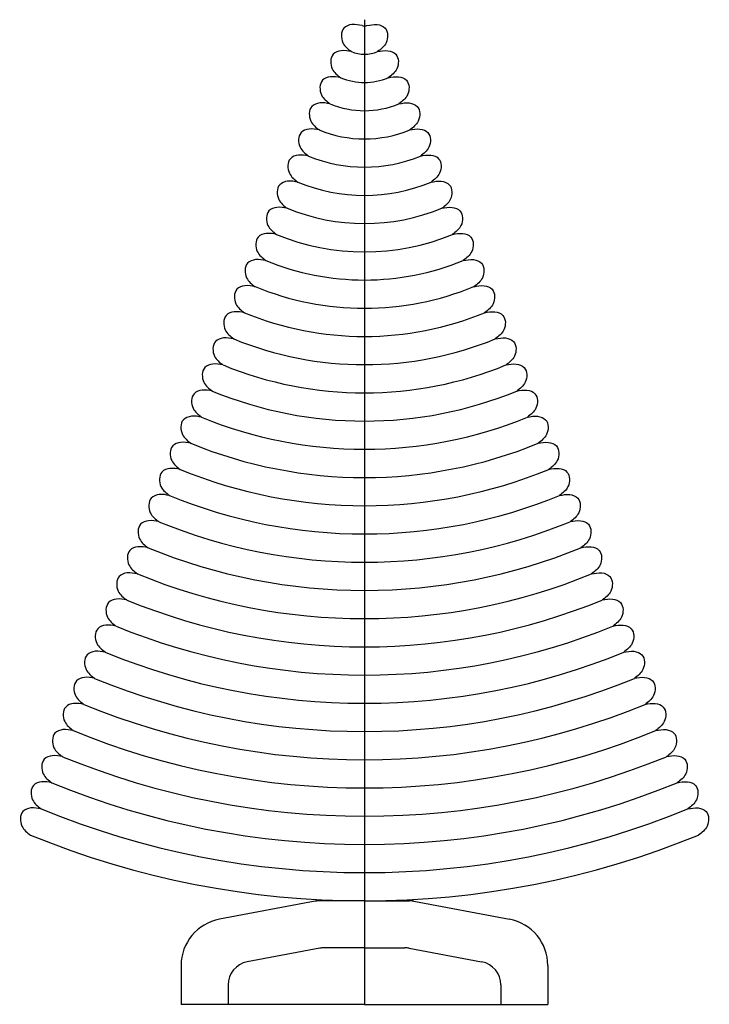
# Model space of a CAD drawing. Extents: x -521 to 648, y 60 to 1107.
# Drawn here: x -86 to 648, y 60 to 1107 of the extents above; entities that cross this region are included whole.
import ezdxf

# ---------------------------------------------------------------- set-up
doc = ezdxf.new("R2010")
doc.units = 0
doc.header["$MEASUREMENT"] = 0
doc.layers.add('Layer1', color=104, linetype='CONTINUOUS')
doc.layers.add('LAYER_1', color=1, linetype='CONTINUOUS')

msp = doc.modelspace()

# ---------------------------------------------------------------- linework, layer by layer
at = {"layer": 'Layer1'}
for p, q in [((228.6, 169.8), (126.7, 150.7)), ((280.9, 170.2), (233.2, 170.2)), ((280.9, 170.2), (280.9, 60.2)), ((280.9, 170.2), (280.9, 60.2)), ((280.9, 170.2), (328.6, 170.2)), ((333.2, 169.8), (435.1, 150.7)), ((233.3, 119.8), (156.3, 105.3)), ((280.9, 120.2), (237.9, 120.2)), ((280.9, 120.2), (323.9, 120.2)), ((328.5, 119.8), (405.5, 105.3)), ((85.9, 101.5), (85.9, 60.2)), ((475.9, 101.5), (475.9, 60.2)), ((135.9, 80.8), (135.9, 60.2)), ((425.9, 80.8), (425.9, 60.2)), ((280.9, 60.2), (85.9, 60.2)), ((280.9, 60.2), (475.9, 60.2))]:
    msp.add_line(p, q, dxfattribs=at)
for centre, radius, start, end in [((233.2, 145.2), 25, 90, 100.6393), ((328.6, 145.2), 25, 79.3607, 90), ((135.9, 101.5), 50, 100.6393, 180), ((425.9, 101.5), 50, 0, 79.3607), ((237.9, 95.2), 25, 90, 100.6393), ((323.9, 95.2), 25, 79.3607, 90), ((160.9, 80.8), 25, 100.6393, 180), ((400.9, 80.8), 25, 0, 79.3607)]:
    msp.add_arc(centre, radius, start, end, dxfattribs=at)
at = {"layer": 'LAYER_1'}
msp.add_line((280.9, 1106.9), (280.9, 60.2), dxfattribs=at)
for radius in [6.69, 36.7, 66.7, 66.7, 96.7, 126.7, 126.7, 156.7, 186.7, 186.7, 216.7, 246.7, 276.7, 306.7, 336.7, 366.7, 396.7, 426.7, 456.7, 486.7, 516.7, 546.7, 576.7, 606.7, 636.7, 666.7, 696.7, 726.7, 756.7, 786.7, 816.7, 846.7, 876.7, 906.7, 936.7]:
    msp.add_arc((280.9, 1106.9), radius, 247.7089, 292.2911, dxfattribs=at)
for points in [[(278.4, 1100.7), (274.8, 1101.4), (268.2, 1102.7), (255.5, 1098.3), (255.7, 1081.5), (263.4, 1075.7), (267, 1073)], [(283.4, 1100.7), (287, 1101.4), (293.7, 1102.7), (306.3, 1098.3), (306.1, 1081.5), (298.4, 1075.7), (294.8, 1073)], [(267, 1073), (263.4, 1073.7), (256.8, 1074.9), (244.2, 1070.5), (244.3, 1053.8), (252.1, 1047.9), (255.6, 1045.2)], [(294.8, 1073), (298.4, 1073.7), (305, 1074.9), (317.7, 1070.5), (317.5, 1053.8), (309.8, 1047.9), (306.2, 1045.2)], [(255.6, 1045.2), (252, 1045.9), (245.4, 1047.2), (232.8, 1042.8), (232.9, 1026), (240.7, 1020.1), (244.2, 1017.5)], [(306.2, 1045.2), (309.8, 1045.9), (316.4, 1047.2), (329, 1042.8), (328.9, 1026), (321.1, 1020.1), (317.6, 1017.5)], [(244.2, 1017.5), (240.6, 1018.2), (234, 1019.4), (221.4, 1015), (221.6, 998.3), (229.3, 992.4), (232.9, 989.7)], [(317.6, 1017.5), (321.2, 1018.2), (327.8, 1019.4), (340.4, 1015), (340.3, 998.3), (332.5, 992.4), (329, 989.7)], [(232.9, 989.7), (229.3, 990.4), (222.6, 991.7), (210, 987.2), (210.2, 970.5), (217.9, 964.6), (221.5, 961.9)], [(329, 989.7), (332.6, 990.4), (339.2, 991.7), (351.8, 987.2), (351.6, 970.5), (343.9, 964.6), (340.3, 961.9)], [(221.5, 961.9), (217.9, 962.6), (211.3, 963.9), (198.6, 959.5), (198.8, 942.7), (206.5, 936.9), (210.1, 934.2)], [(340.3, 961.9), (343.9, 962.6), (350.6, 963.9), (363.2, 959.5), (363, 942.7), (355.3, 936.9), (351.7, 934.2)], [(210.1, 934.2), (206.5, 934.9), (199.9, 936.2), (187.3, 931.7), (187.4, 915), (195.2, 909.1), (198.7, 906.4)], [(351.7, 934.2), (355.3, 934.9), (361.9, 936.2), (374.6, 931.7), (374.4, 915), (366.7, 909.1), (363.1, 906.4)], [(198.7, 906.4), (195.1, 907.1), (188.5, 908.4), (175.9, 904), (176, 887.2), (183.8, 881.4), (187.3, 878.7)], [(363.1, 906.4), (366.7, 907.1), (373.3, 908.4), (385.9, 904), (385.8, 887.2), (378, 881.4), (374.5, 878.7)], [(187.3, 878.7), (183.8, 879.4), (177.1, 880.6), (164.5, 876.2), (164.7, 859.5), (172.4, 853.6), (176, 850.9)], [(374.5, 878.7), (378.1, 879.4), (384.7, 880.6), (397.3, 876.2), (397.2, 859.5), (389.4, 853.6), (385.9, 850.9)], [(176, 850.9), (172.4, 851.6), (165.8, 852.9), (153.1, 848.4), (153.3, 831.7), (161, 825.8), (164.6, 823.1)], [(385.9, 850.9), (389.4, 851.6), (396.1, 852.9), (408.7, 848.4), (408.5, 831.7), (400.8, 825.8), (397.2, 823.1)], [(164.6, 823.1), (161, 823.8), (154.4, 825.1), (141.7, 820.7), (141.9, 804), (149.6, 798.1), (153.2, 795.4)], [(397.2, 823.1), (400.8, 823.8), (407.4, 825.1), (420.1, 820.7), (419.9, 804), (412.2, 798.1), (408.6, 795.4)], [(153.2, 795.4), (149.6, 796.1), (143, 797.4), (130.4, 792.9), (130.5, 776.2), (138.3, 770.3), (141.8, 767.6)], [(408.6, 795.4), (412.2, 796.1), (418.8, 797.4), (431.5, 792.9), (431.3, 776.2), (423.6, 770.3), (420, 767.6)], [(141.8, 767.6), (138.2, 768.3), (131.6, 769.6), (119, 765.2), (119.1, 748.4), (126.9, 742.6), (130.4, 739.9)], [(420, 767.6), (423.6, 768.3), (430.2, 769.6), (442.8, 765.2), (442.7, 748.4), (434.9, 742.6), (431.4, 739.9)], [(130.4, 739.9), (126.9, 740.6), (120.2, 741.9), (107.6, 737.4), (107.8, 720.7), (115.5, 714.8), (119.1, 712.1)], [(431.4, 739.9), (435, 740.6), (441.6, 741.9), (454.2, 737.4), (454.1, 720.7), (446.3, 714.8), (442.8, 712.1)], [(119.1, 712.1), (115.5, 712.8), (108.9, 714.1), (96.2, 709.7), (96.4, 692.9), (104.1, 687), (107.7, 684.4)], [(442.8, 712.1), (446.3, 712.8), (453, 714.1), (465.6, 709.7), (465.4, 692.9), (457.7, 687), (454.1, 684.4)], [(107.7, 684.4), (104.1, 685.1), (97.5, 686.3), (84.8, 681.9), (85, 665.2), (92.8, 659.3), (96.3, 656.6)], [(454.1, 684.4), (457.7, 685.1), (464.3, 686.3), (477, 681.9), (476.8, 665.2), (469.1, 659.3), (465.5, 656.6)], [(96.3, 656.6), (92.7, 657.3), (86.1, 658.6), (73.5, 654.1), (73.6, 637.4), (81.4, 631.5), (84.9, 628.8)], [(465.5, 656.6), (469.1, 657.3), (475.7, 658.6), (488.4, 654.1), (488.2, 637.4), (480.4, 631.5), (476.9, 628.8)], [(84.9, 628.8), (81.3, 629.5), (74.7, 630.8), (62.1, 626.4), (62.2, 609.6), (70, 603.8), (73.5, 601.1)], [(476.9, 628.8), (480.5, 629.5), (487.1, 630.8), (499.7, 626.4), (499.6, 609.6), (491.8, 603.8), (488.3, 601.1)], [(73.5, 601.1), (70, 601.8), (63.3, 603.1), (50.7, 598.6), (50.9, 581.9), (58.6, 576), (62.2, 573.3)], [(488.3, 601.1), (491.9, 601.8), (498.5, 603.1), (511.1, 598.6), (511, 581.9), (503.2, 576), (499.7, 573.3)], [(62.2, 573.3), (58.6, 574), (52, 575.3), (39.3, 570.9), (39.5, 554.1), (47.2, 548.3), (50.8, 545.6)], [(499.7, 573.3), (503.2, 574), (509.9, 575.3), (522.5, 570.9), (522.3, 554.1), (514.6, 548.3), (511, 545.6)], [(50.8, 545.6), (47.2, 546.3), (40.6, 547.5), (27.9, 543.1), (28.1, 526.4), (35.9, 520.5), (39.4, 517.8)], [(511, 545.6), (514.6, 546.3), (521.2, 547.5), (533.9, 543.1), (533.7, 526.4), (526, 520.5), (522.4, 517.8)], [(39.4, 517.8), (35.8, 518.5), (29.2, 519.8), (16.6, 515.4), (16.7, 498.6), (24.5, 492.7), (28, 490.1)], [(522.4, 517.8), (526, 518.5), (532.6, 519.8), (545.3, 515.4), (545.1, 498.6), (537.3, 492.7), (533.8, 490.1)], [(28, 490.1), (24.4, 490.7), (17.8, 492), (5.2, 487.6), (5.3, 470.9), (13.1, 465), (16.6, 462.3)], [(533.8, 490.1), (537.4, 490.7), (544, 492), (556.6, 487.6), (556.5, 470.9), (548.7, 465), (545.2, 462.3)], [(16.6, 462.3), (13.1, 463), (6.4, 464.3), (-6.2, 459.8), (-6, 443.1), (1.7, 437.2), (5.3, 434.5)], [(545.2, 462.3), (548.8, 463), (555.4, 464.3), (568, 459.8), (567.9, 443.1), (560.1, 437.2), (556.6, 434.5)], [(5.3, 434.5), (1.7, 435.2), (-4.9, 436.5), (-17.6, 432.1), (-17.4, 415.3), (-9.7, 409.5), (-6.1, 406.8)], [(556.6, 434.5), (560.1, 435.2), (566.8, 436.5), (579.4, 432.1), (579.2, 415.3), (571.5, 409.5), (567.9, 406.8)], [(-6.1, 406.8), (-9.7, 407.5), (-16.3, 408.8), (-28.9, 404.3), (-28.8, 387.6), (-21, 381.7), (-17.5, 379)], [(567.9, 406.8), (571.5, 407.5), (578.1, 408.8), (590.8, 404.3), (590.6, 387.6), (582.9, 381.7), (579.3, 379)], [(-17.5, 379), (-21.1, 379.7), (-27.7, 381), (-40.3, 376.6), (-40.2, 359.8), (-32.4, 354), (-28.9, 351.3)], [(579.3, 379), (582.9, 379.7), (589.5, 381), (602.1, 376.6), (602, 359.8), (594.2, 354), (590.7, 351.3)], [(-28.9, 351.3), (-32.5, 352), (-39.1, 353.2), (-51.7, 348.8), (-51.6, 332.1), (-43.8, 326.2), (-40.2, 323.5)], [(590.7, 351.3), (594.3, 352), (600.9, 353.2), (613.5, 348.8), (613.4, 332.1), (605.6, 326.2), (602.1, 323.5)], [(-40.2, 323.5), (-43.8, 324.2), (-50.5, 325.5), (-63.1, 321), (-62.9, 304.3), (-55.2, 298.4), (-51.6, 295.7)], [(602.1, 323.5), (605.7, 324.2), (612.3, 325.5), (624.9, 321), (624.8, 304.3), (617, 298.4), (613.4, 295.7)], [(-51.6, 295.7), (-55.2, 296.4), (-61.8, 297.7), (-74.5, 293.3), (-74.3, 276.6), (-66.6, 270.7), (-63, 268)], [(613.4, 295.7), (617, 296.4), (623.7, 297.7), (636.3, 293.3), (636.1, 276.6), (628.4, 270.7), (624.8, 268)], [(-63, 268), (-66.6, 268.7), (-73.2, 270), (-85.8, 265.5), (-85.7, 248.8), (-77.9, 242.9), (-74.4, 240.2)], [(624.8, 268), (628.4, 268.7), (635, 270), (647.7, 265.5), (647.5, 248.8), (639.8, 242.9), (636.2, 240.2)]]:
    msp.add_open_spline(points, degree=3, knots=[0, 0, 0, 0, 10.955889, 20.228332, 35.74721, 48.859103, 48.859103, 48.859103, 48.859103], dxfattribs=at)

doc.saveas('drawing.dxf')
